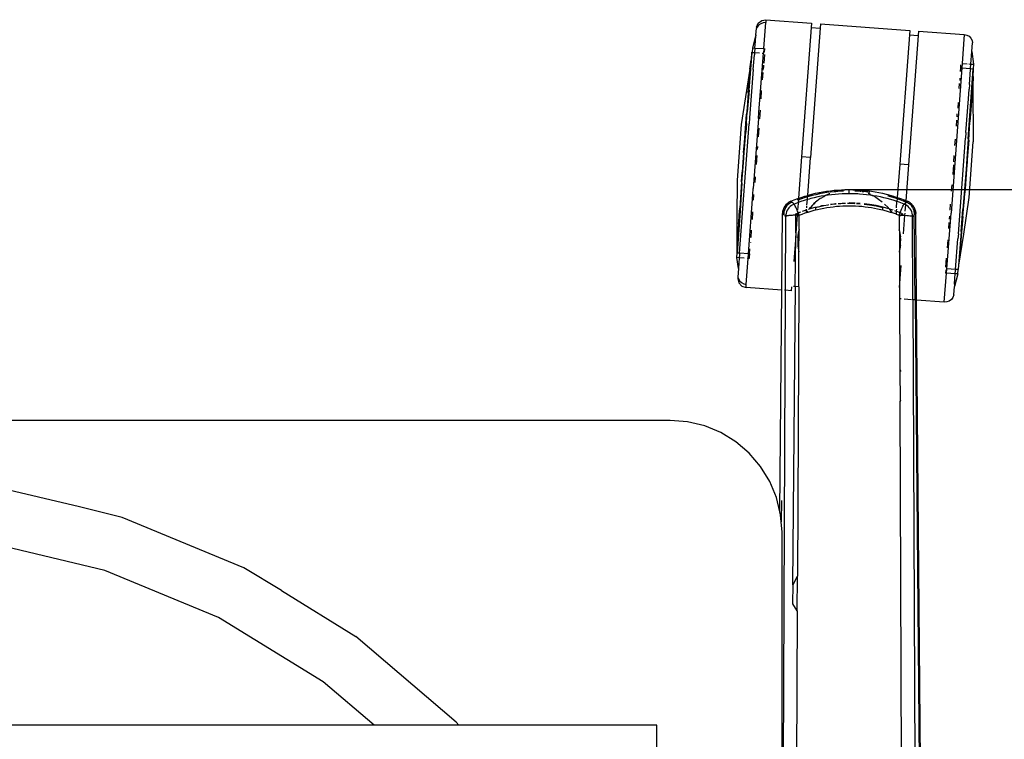
# Model space of a CAD drawing. Units: millimetres. Extents: x -5011 to 3411, y -4577 to 4122.
# Drawn here: x 956 to 1176, y -3444 to -3283 of the extents above; entities that cross this region are included whole.
import ezdxf

# ---------------------------------------------------------------- set-up
doc = ezdxf.new("R2010")
doc.units = ezdxf.units.MM
doc.dimstyles.get("Standard").update_dxf_attribs({"dimtxt": 30, "dimasz": 0.18, "dimexe": 0.18, "dimexo": 0.0625, "dimgap": 0.09, "dimtad": 0, "dimtih": 1, "dimtoh": 1, "dimdec": 0, "dimzin": 0, "dimdsep": 46, "dimtxsty": 'Standard', "dimcen": 0.09, "dimadec": 0, "dimazin": 0, "dimtfac": 1, "dimtdec": 4, "dimtofl": 0, "dimtmove": 0, "dimatfit": 3, "dimfxl": 1, "dimtolj": 1, "dimtzin": 0, "dimarcsym": 0})

# ---------------------------------------------------------------- blocks, each defined once
blk = doc.blocks.new('*D12')
at = {"color": 0, "lineweight": -2}
for p, q in [((1141.04, -3321.03), (1241.17, -3321.03)), ((1240.99, -3321.21), (1240.99, -3557.52)), ((1240.99, -3824.04), (1240.99, -3587.74)), ((1141.46, -3824.22), (1241.17, -3824.22))]:
    blk.add_line(p, q, dxfattribs=at)
at = {"color": 0}
for points in [[(1241.02, -3321.21), (1240.96, -3321.21), (1240.99, -3321.03)], [(1240.96, -3824.04), (1241.02, -3824.04), (1240.99, -3824.22)]]:
    blk.add_solid(points, dxfattribs=at)
at = {"layer": 'Defpoints', "color": 0}
for p in [(1140.98, -3321.03), (1141.4, -3824.22), (1240.99, -3824.22)]:
    blk.add_point(p, dxfattribs=at)
at = {"color": 0, "insert": (1240.99, -3572.63), "char_height": 30, "attachment_point": 5}
blk.add_mtext('\\A1;\\A1;500\\P', dxfattribs=at)

msp = doc.modelspace()

# ---------------------------------------------------------------- linework, layer by layer
for p, q in [((1120.67, -3283.82), (1121.46, -3283.22)), ((1121.46, -3283.22), (1122.39, -3283.06)), ((1122.38, -3283.13), (1122.34, -3283.72)), ((1122.39, -3283.06), (1122.38, -3283.13)), ((1122.38, -3283.13), (1122.39, -3283.09)), ((1122.39, -3283.06), (1132.58, -3283.82)), ((1120.14, -3286.44), (1120.25, -3285.04)), ((1120.27, -3284.7), (1120.25, -3285.04)), ((1120.42, -3284.76), (1120.25, -3285.04)), ((1120.27, -3284.7), (1120.67, -3283.82)), ((1120.76, -3284.3), (1120.42, -3284.76)), ((1121.22, -3283.96), (1120.76, -3284.3)), ((1121.76, -3283.76), (1121.22, -3283.96)), ((1122.34, -3283.72), (1121.76, -3283.76)), ((1121.9, -3289.5), (1122.34, -3283.72)), ((1132.51, -3284.82), (1130.35, -3313.74)), ((1134.5, -3284.97), (1132.35, -3313.89)), ((1132.58, -3283.82), (1132.51, -3284.82)), ((1132.51, -3284.82), (1134.5, -3284.97)), ((1134.57, -3283.97), (1134.5, -3284.97)), ((1134.57, -3283.97), (1154.52, -3285.45)), ((1154.52, -3285.45), (1154.44, -3286.45)), ((1156.51, -3285.6), (1156.44, -3286.6)), ((1156.51, -3285.6), (1166.7, -3286.37)), ((1120.14, -3286.44), (1119.38, -3289.35)), ((1119.92, -3289.39), (1120.04, -3287.84)), ((1120.04, -3287.84), (1120.12, -3286.68)), ((1120.14, -3286.44), (1120.12, -3286.68)), ((1154.44, -3286.45), (1152.29, -3315.37)), ((1156.44, -3286.6), (1154.28, -3315.52)), ((1154.44, -3286.45), (1156.44, -3286.6)), ((1166.7, -3286.37), (1166.23, -3292.85)), ((1166.7, -3286.37), (1167.27, -3286.49)), ((1167.27, -3286.49), (1167.78, -3286.77)), ((1167.78, -3286.77), (1168.18, -3287.19)), ((1168.18, -3287.19), (1168.45, -3287.7)), ((1168.45, -3287.7), (1168.56, -3288.27)), ((1119.38, -3289.35), (1119.3, -3290.36)), ((1119.38, -3289.35), (1119.43, -3289.36)), ((1119.48, -3289.36), (1119.92, -3289.39)), ((1119.92, -3289.39), (1119.84, -3290.41)), ((1119.92, -3289.39), (1121.9, -3289.5)), ((1121.9, -3289.5), (1121.82, -3290.54)), ((1121.9, -3289.5), (1122.12, -3289.56)), ((1122.07, -3290.35), (1122.12, -3289.56)), ((1168.21, -3293.01), (1168.42, -3290.16)), ((1168.42, -3290.16), (1168.56, -3288.27)), ((1168.42, -3290.16), (1168.75, -3293.03)), ((1118.45, -3299.4), (1119.05, -3292.05)), ((1118.61, -3298.82), (1119.3, -3290.36)), ((1118.75, -3294.14), (1119.05, -3292.05)), ((1119.19, -3290.34), (1119.05, -3292.05)), ((1119.19, -3290.34), (1119.3, -3290.36)), ((1119.3, -3290.36), (1119.84, -3290.41)), ((1119.55, -3294.2), (1119.8, -3290.88)), ((1119.84, -3290.41), (1119.8, -3290.88)), ((1119.84, -3290.41), (1120.91, -3290.47)), ((1120.81, -3303.82), (1121.82, -3290.54)), ((1121.51, -3290.52), (1121.82, -3290.54)), ((1122.03, -3290.87), (1121.89, -3292.75)), ((1118.75, -3294.14), (1116.84, -3306.49)), ((1119.55, -3294.2), (1118.73, -3305.03)), ((1121.77, -3294.37), (1121.81, -3293.84)), ((1121.85, -3293.25), (1121.81, -3293.76)), ((1166.16, -3293.84), (1163.76, -3326.34)), ((1165.87, -3294.61), (1165.93, -3293.83)), ((1165.93, -3293.83), (1165.98, -3293.18)), ((1165.93, -3293.83), (1166.16, -3293.84)), ((1166.23, -3292.85), (1166.16, -3293.84)), ((1166.16, -3293.84), (1168.14, -3293.99)), ((1166.23, -3292.85), (1167.33, -3292.93)), ((1167.71, -3292.96), (1168.21, -3293.01)), ((1167.88, -3297.51), (1168.12, -3294.23)), ((1168.04, -3303.48), (1168.68, -3294.04)), ((1168.14, -3293.99), (1168.12, -3294.23)), ((1168.14, -3293.99), (1168.21, -3293.01)), ((1168.14, -3293.99), (1168.68, -3294.04)), ((1168.21, -3293.01), (1168.75, -3293.03)), ((1168.67, -3295.76), (1168.79, -3294.04)), ((1168.75, -3293.03), (1168.68, -3294.04)), ((1168.68, -3294.04), (1168.79, -3294.04)), ((1121.6, -3296.54), (1121.73, -3294.9)), ((1165.76, -3296.14), (1165.72, -3296.68)), ((1168.67, -3295.76), (1168.24, -3302.26)), ((1168.67, -3295.76), (1168.66, -3297.86)), ((1118.61, -3298.82), (1118.22, -3303.76)), ((1121.29, -3300.72), (1121.43, -3298.92)), ((1165.59, -3298.44), (1165.67, -3297.31)), ((1167.64, -3300.77), (1167.81, -3298.56)), ((1167.88, -3297.51), (1167.81, -3298.56)), ((1168.66, -3297.86), (1168.72, -3310.35)), ((1118.45, -3299.4), (1118.18, -3302.74)), ((1167.09, -3308.24), (1167.64, -3300.77)), ((1118.18, -3302.74), (1118.06, -3304.2)), ((1121.1, -3303.32), (1120.96, -3305.24)), ((1165.35, -3301.55), (1165.26, -3302.81)), ((1168.24, -3302.26), (1167.99, -3305.91)), ((1117.9, -3306.25), (1118.06, -3304.2)), ((1118.04, -3305.97), (1118.22, -3303.76)), ((1118.73, -3305.03), (1118.63, -3306.37)), ((1120.71, -3305.13), (1119.54, -3320.82)), ((1120.71, -3305.13), (1120.81, -3303.82)), ((1164.96, -3306.87), (1165.06, -3305.52)), ((1165.11, -3304.76), (1165.16, -3304.1)), ((1167.61, -3309.7), (1168.04, -3303.48)), ((1116.84, -3306.49), (1115.92, -3318.91)), ((1116.5, -3335.26), (1118.63, -3306.37)), ((1117.57, -3310.58), (1117.9, -3306.25)), ((1118.02, -3306.24), (1117.87, -3308.2)), ((1118.02, -3306.24), (1118.04, -3305.97)), ((1120.8, -3307.3), (1120.66, -3309.27)), ((1167.71, -3310), (1167.99, -3305.91)), ((1117.53, -3312.76), (1117.87, -3308.2)), ((1164.64, -3311.16), (1164.74, -3309.75)), ((1165.4, -3330.91), (1167, -3309.57)), ((1167.09, -3308.24), (1167, -3309.57)), ((1167.61, -3309.7), (1167.28, -3314.19)), ((1167.71, -3310), (1167.4, -3314.3)), ((1117.4, -3312.75), (1117.57, -3310.58)), ((1120.5, -3311.38), (1120.45, -3312.06)), ((1167.79, -3322.77), (1168.72, -3310.35)), ((1117.4, -3312.75), (1117.08, -3317.13)), ((1117.36, -3315.07), (1117.53, -3312.76)), ((1120.35, -3313.4), (1120.2, -3315.41)), ((1130.35, -3313.74), (1129.66, -3322.98)), ((1132.35, -3313.89), (1130.35, -3313.74)), ((1131.72, -3322.33), (1132.35, -3313.89)), ((1164.36, -3314.82), (1164.47, -3313.4)), ((1167.28, -3314.19), (1167.11, -3316.5)), ((1167.4, -3314.3), (1167.35, -3314.85)), ((1117.03, -3319.56), (1117.36, -3315.07)), ((1152.29, -3315.37), (1151.74, -3322.79)), ((1154.28, -3315.52), (1152.29, -3315.37)), ((1154.28, -3315.52), (1153.69, -3323.52)), ((1164.31, -3315.53), (1164.15, -3317.68)), ((1167.11, -3316.5), (1166.76, -3321.05)), ((1167.23, -3316.5), (1166.9, -3320.87)), ((1167.35, -3314.85), (1167.23, -3316.5)), ((1116.93, -3319.26), (1117.08, -3317.13)), ((1119.99, -3318.16), (1119.9, -3319.47)), ((1115.92, -3318.91), (1115.89, -3327.23)), ((1116.93, -3319.29), (1116.52, -3325.22)), ((1117.03, -3319.56), (1116.59, -3325.78)), ((1116.93, -3319.29), (1116.93, -3319.26)), ((1119.44, -3322.14), (1119.54, -3320.82)), ((1138.47, -3321.13), (1139.31, -3321.08)), ((1139.31, -3321.08), (1140.15, -3321.04)), ((1140.15, -3321.04), (1140.98, -3321.03)), ((1140.98, -3321.03), (1141.4, -3321.04)), ((1140.98, -3321.03), (1140.98, -3321.1)), ((1141.4, -3321.04), (1141.81, -3321.04)), ((1141.81, -3321.04), (1142.64, -3321.07)), ((1142.64, -3321.07), (1143.47, -3321.13)), ((1163.88, -3321.37), (1163.98, -3319.94)), ((1166.76, -3321.05), (1166.42, -3325.5)), ((1166.9, -3320.87), (1166.83, -3321.79)), ((1118.47, -3335.41), (1119.44, -3322.14)), ((1119.6, -3323.43), (1119.7, -3322.16)), ((1128.7, -3323.34), (1129.48, -3323.05)), ((1129.48, -3323.05), (1129.66, -3322.98)), ((1130.37, -3323.07), (1129.64, -3323.3)), ((1129.66, -3322.98), (1129.65, -3323.14)), ((1129.66, -3322.98), (1130.27, -3322.77)), ((1130.27, -3322.77), (1131.07, -3322.52)), ((1131.15, -3322.82), (1130.37, -3323.07)), ((1131.68, -3323.26), (1130.93, -3323.49)), ((1131.07, -3322.52), (1131.72, -3322.33)), ((1131.69, -3322.66), (1131.15, -3322.82)), ((1131.6, -3323.82), (1131.68, -3323.26)), ((1131.68, -3322.82), (1131.69, -3322.66)), ((1131.68, -3323.26), (1131.68, -3322.82)), ((1132.06, -3323.16), (1131.68, -3323.26)), ((1131.69, -3322.66), (1131.72, -3322.33)), ((1131.95, -3322.58), (1131.69, -3322.66)), ((1131.72, -3322.33), (1131.87, -3322.28)), ((1131.87, -3322.28), (1132.67, -3322.07)), ((1132.75, -3322.37), (1131.95, -3322.58)), ((1132.44, -3323.05), (1132.06, -3323.16)), ((1133.2, -3322.86), (1132.44, -3323.05)), ((1132.67, -3322.07), (1133.49, -3321.87)), ((1133.55, -3322.18), (1132.75, -3322.37)), ((1133.96, -3322.69), (1133.2, -3322.86)), ((1133.49, -3321.87), (1134.3, -3321.7)), ((1134.36, -3322), (1133.55, -3322.18)), ((1134.54, -3323.05), (1133.75, -3323.66)), ((1134.73, -3322.54), (1133.96, -3322.69)), ((1134.3, -3321.7), (1135.13, -3321.54)), ((1135.18, -3321.85), (1134.36, -3322)), ((1134.77, -3322.92), (1134.54, -3323.05)), ((1135.51, -3322.4), (1134.73, -3322.54)), ((1134.93, -3322.8), (1134.77, -3322.92)), ((1135.29, -3322.62), (1134.93, -3322.8)), ((1135.13, -3321.54), (1135.96, -3321.41)), ((1136, -3321.71), (1135.18, -3321.85)), ((1135.7, -3322.37), (1135.29, -3322.62)), ((1135.7, -3322.37), (1135.51, -3322.4)), ((1135.78, -3322.36), (1135.7, -3322.37)), ((1136.29, -3322.28), (1135.78, -3322.36)), ((1135.85, -3322.28), (1135.78, -3322.36)), ((1136.25, -3322.12), (1135.85, -3322.28)), ((1135.96, -3321.41), (1136.79, -3321.29)), ((1136.5, -3321.65), (1136, -3321.71)), ((1136.53, -3321.97), (1136.25, -3322.12)), ((1137.07, -3322.18), (1136.29, -3322.28)), ((1136.63, -3321.94), (1136.53, -3321.97)), ((1136.69, -3321.94), (1136.63, -3321.94)), ((1136.83, -3321.6), (1136.71, -3321.62)), ((1136.79, -3321.29), (1137.63, -3321.2)), ((1137.66, -3321.51), (1136.83, -3321.6)), ((1137.85, -3322.1), (1137.07, -3322.18)), ((1137.63, -3321.2), (1138.47, -3321.13)), ((1137.86, -3321.52), (1137.66, -3321.51)), ((1138.64, -3322.04), (1137.85, -3322.1)), ((1137.93, -3321.52), (1137.86, -3321.52)), ((1138.01, -3321.48), (1137.93, -3321.52)), ((1138.11, -3321.47), (1138.01, -3321.48)), ((1138.25, -3321.41), (1138.11, -3321.47)), ((1138.49, -3321.44), (1138.11, -3321.47)), ((1138.48, -3321.37), (1138.25, -3321.41)), ((1138.48, -3321.37), (1138.76, -3321.3)), ((1139.32, -3321.38), (1138.49, -3321.44)), ((1139.42, -3321.99), (1138.64, -3322.04)), ((1139.52, -3321.17), (1138.76, -3321.3)), ((1139.71, -3321.37), (1139.32, -3321.38)), ((1140.2, -3321.96), (1139.42, -3321.99)), ((1139.94, -3321.13), (1139.52, -3321.17)), ((1140.03, -3321.12), (1139.94, -3321.13)), ((1140.1, -3321.12), (1140.03, -3321.12)), ((1140.29, -3321.1), (1140.1, -3321.12)), ((1140.98, -3321.95), (1140.2, -3321.96)), ((1140.98, -3321.1), (1140.29, -3321.1)), ((1141.83, -3321.11), (1140.98, -3321.1)), ((1140.98, -3321.95), (1140.98, -3321.1)), ((1141.76, -3321.96), (1140.98, -3321.95)), ((1142.54, -3321.99), (1141.76, -3321.96)), ((1141.83, -3321.11), (1143.36, -3321.33)), ((1142.62, -3321.38), (1142.25, -3321.37)), ((1142.93, -3322.01), (1142.54, -3321.99)), ((1143.45, -3321.43), (1142.62, -3321.38)), ((1143.32, -3322.04), (1142.93, -3322.01)), ((1144.1, -3322.1), (1143.32, -3322.04)), ((1143.36, -3321.33), (1143.55, -3321.38)), ((1143.55, -3321.38), (1143.45, -3321.43)), ((1143.47, -3321.13), (1144.3, -3321.2)), ((1143.55, -3321.38), (1143.62, -3321.39)), ((1143.88, -3321.47), (1143.62, -3321.39)), ((1143.98, -3321.48), (1143.88, -3321.47)), ((1144.02, -3321.52), (1143.98, -3321.48)), ((1144.02, -3321.52), (1144.11, -3321.51)), ((1144.87, -3322.18), (1144.1, -3322.1)), ((1144.11, -3321.51), (1144.15, -3321.53)), ((1144.27, -3321.5), (1144.15, -3321.53)), ((1145.09, -3321.6), (1144.27, -3321.5)), ((1144.3, -3321.2), (1145.13, -3321.29)), ((1145.65, -3322.28), (1144.87, -3322.18)), ((1145.25, -3321.62), (1145.09, -3321.6)), ((1145.13, -3321.29), (1145.54, -3321.34)), ((1145.35, -3321.94), (1145.24, -3321.94)), ((1145.69, -3322.12), (1145.35, -3321.94)), ((1145.63, -3321.67), (1145.46, -3321.64)), ((1145.54, -3321.34), (1145.96, -3321.4)), ((1146.11, -3322.35), (1145.65, -3322.28)), ((1145.69, -3322.12), (1146.11, -3322.35)), ((1145.96, -3321.4), (1146.78, -3321.53)), ((1146.11, -3322.35), (1146.18, -3322.36)), ((1146.18, -3322.36), (1146.25, -3322.36)), ((1146.28, -3322.37), (1146.25, -3322.36)), ((1146.28, -3322.37), (1146.92, -3322.73)), ((1146.43, -3322.4), (1146.28, -3322.37)), ((1147.2, -3322.53), (1146.43, -3322.4)), ((1146.78, -3321.53), (1147.61, -3321.69)), ((1146.95, -3322.75), (1146.92, -3322.73)), ((1146.95, -3322.75), (1147.57, -3323.15)), ((1147.97, -3322.69), (1147.2, -3322.53)), ((1147.57, -3323.15), (1148.39, -3323.79)), ((1147.61, -3321.69), (1148.43, -3321.86)), ((1148.75, -3322.86), (1147.97, -3322.69)), ((1148.43, -3321.86), (1149.25, -3322.06)), ((1149.13, -3322.95), (1148.75, -3322.86)), ((1149.51, -3323.05), (1149.13, -3322.95)), ((1149.25, -3322.06), (1149.66, -3322.17)), ((1150.27, -3323.26), (1149.51, -3323.05)), ((1149.99, -3322.58), (1149.61, -3322.47)), ((1149.66, -3322.17), (1150.06, -3322.28)), ((1150.79, -3322.81), (1149.99, -3322.58)), ((1150.06, -3322.28), (1150.87, -3322.51)), ((1151.03, -3323.48), (1150.27, -3323.26)), ((1151.58, -3323.06), (1150.79, -3322.81)), ((1150.87, -3322.51), (1151.67, -3322.77)), ((1151.71, -3323.11), (1151.58, -3323.06)), ((1151.67, -3322.77), (1151.74, -3322.79)), ((1151.71, -3323.11), (1151.7, -3323.34)), ((1151.71, -3323.11), (1151.74, -3322.79)), ((1152.37, -3323.34), (1151.71, -3323.11)), ((1151.74, -3322.79), (1152.47, -3323.05)), ((1152.47, -3323.05), (1153.26, -3323.34)), ((1166.42, -3327.06), (1166.74, -3323.01)), ((1166.59, -3331.01), (1167.79, -3322.77)), ((1166.74, -3323.01), (1166.83, -3321.79)), ((1116.42, -3326.69), (1116.52, -3325.22)), ((1126.38, -3325.13), (1126.22, -3325.54)), ((1126.59, -3324.75), (1126.38, -3325.13)), ((1126.65, -3325.27), (1126.51, -3325.63)), ((1126.86, -3324.41), (1126.59, -3324.75)), ((1126.84, -3324.93), (1126.65, -3325.27)), ((1127.09, -3324.62), (1126.84, -3324.93)), ((1127.18, -3324.11), (1126.86, -3324.41)), ((1127.37, -3324.35), (1127.09, -3324.62)), ((1127.32, -3325.36), (1127.14, -3325.67)), ((1127.53, -3323.86), (1127.18, -3324.11)), ((1127.54, -3325.08), (1127.32, -3325.36)), ((1127.69, -3324.12), (1127.37, -3324.35)), ((1127.93, -3323.66), (1127.53, -3323.86)), ((1127.79, -3324.83), (1127.54, -3325.08)), ((1128.04, -3323.94), (1127.69, -3324.12)), ((1128.07, -3324.61), (1127.79, -3324.83)), ((1127.93, -3323.66), (1128.7, -3323.34)), ((1127.93, -3323.66), (1127.95, -3323.71)), ((1128.05, -3323.75), (1127.93, -3323.66)), ((1127.95, -3323.71), (1127.97, -3323.77)), ((1127.97, -3323.77), (1128, -3323.85)), ((1128, -3323.85), (1128.04, -3323.94)), ((1128.21, -3323.88), (1128.04, -3323.94)), ((1128.21, -3323.88), (1128.05, -3323.75)), ((1128.38, -3324.42), (1128.07, -3324.61)), ((1128.27, -3323.92), (1128.21, -3323.88)), ((1128.48, -3324.09), (1128.27, -3323.92)), ((1128.7, -3324.27), (1128.38, -3324.42)), ((1128.7, -3324.27), (1128.48, -3324.09)), ((1129.44, -3323.99), (1128.7, -3324.27)), ((1128.73, -3324.3), (1128.7, -3324.27)), ((1128.75, -3324.34), (1128.73, -3324.3)), ((1128.78, -3324.39), (1128.75, -3324.34)), ((1128.86, -3324.54), (1128.78, -3324.39)), ((1128.95, -3324.74), (1128.86, -3324.54)), ((1129.06, -3324.99), (1128.95, -3324.74)), ((1129.19, -3325.29), (1129.06, -3324.99)), ((1129.33, -3325.62), (1129.19, -3325.29)), ((1129.59, -3323.34), (1129.37, -3323.42)), ((1129.59, -3323.94), (1129.44, -3323.99)), ((1129.57, -3324.18), (1129.46, -3325.64)), ((1129.59, -3323.94), (1129.58, -3324.1)), ((1129.64, -3323.3), (1129.59, -3323.34)), ((1129.64, -3323.3), (1129.59, -3323.94)), ((1130.18, -3323.73), (1129.59, -3323.94)), ((1130.93, -3323.49), (1130.18, -3323.73)), ((1131.48, -3325.54), (1131.48, -3325.44)), ((1131.51, -3325.11), (1131.54, -3324.76)), ((1131.55, -3324.5), (1131.6, -3323.82)), ((1131.9, -3325.4), (1131.96, -3325.38)), ((1131.96, -3325.38), (1132.06, -3325.35)), ((1132.06, -3325.35), (1131.98, -3325.46)), ((1132.06, -3325.35), (1133.42, -3324.97)), ((1132.2, -3325.15), (1132.06, -3325.35)), ((1132.25, -3325.1), (1132.2, -3325.15)), ((1132.31, -3325.03), (1132.25, -3325.1)), ((1132.81, -3324.49), (1132.31, -3325.03)), ((1132.95, -3324.35), (1132.81, -3324.49)), ((1133.01, -3324.33), (1132.95, -3324.35)), ((1133.35, -3323.97), (1133.05, -3324.25)), ((1133.35, -3323.97), (1133.06, -3324.28)), ((1133.42, -3323.92), (1133.35, -3323.97)), ((1133.47, -3323.87), (1133.42, -3323.92)), ((1133.42, -3324.97), (1134.41, -3324.79)), ((1133.75, -3323.66), (1133.47, -3323.87)), ((1133.48, -3325.01), (1134.41, -3324.79)), ((1133.48, -3325.01), (1133.48, -3325.58)), ((1133.89, -3325.48), (1134.59, -3325.32)), ((1134.41, -3324.79), (1135.33, -3324.6)), ((1134.41, -3324.79), (1134.9, -3324.63)), ((1134.59, -3325.32), (1135.29, -3325.18)), ((1134.9, -3324.63), (1135.33, -3324.6)), ((1135.29, -3325.18), (1136, -3325.06)), ((1135.33, -3324.6), (1136.27, -3324.44)), ((1136, -3325.06), (1136.71, -3324.95)), ((1136.27, -3324.44), (1136.38, -3324.38)), ((1136.27, -3324.44), (1136.4, -3324.42)), ((1136.71, -3324.95), (1137.42, -3324.86)), ((1136.83, -3324.36), (1137.21, -3324.31)), ((1136.84, -3324.32), (1137.21, -3324.31)), ((1137.21, -3324.31), (1137.92, -3324.18)), ((1137.21, -3324.31), (1138.07, -3324.22)), ((1137.42, -3324.86), (1138.13, -3324.78)), ((1137.92, -3324.18), (1138.07, -3324.17)), ((1138.13, -3324.78), (1138.85, -3324.73)), ((1138.5, -3324.18), (1139.1, -3324.14)), ((1138.53, -3324.14), (1139.45, -3324.07)), ((1138.85, -3324.73), (1139.56, -3324.68)), ((1139.1, -3324.14), (1140.04, -3324.09)), ((1139.45, -3324.07), (1140.04, -3324.09)), ((1139.56, -3324.68), (1140.27, -3324.66)), ((1140.04, -3324.09), (1140.14, -3324.05)), ((1140.04, -3324.09), (1140.15, -3324.09)), ((1140.27, -3324.66), (1140.99, -3324.65)), ((1140.58, -3324.09), (1140.98, -3324.08)), ((1140.6, -3324.04), (1140.98, -3324.03)), ((1142.3, -3324.06), (1140.98, -3324.03)), ((1140.98, -3324.03), (1140.98, -3324.08)), ((1140.98, -3324.08), (1142.25, -3324.11)), ((1140.99, -3324.65), (1141.7, -3324.66)), ((1141.7, -3324.66), (1142.41, -3324.68)), ((1142.41, -3324.68), (1143.12, -3324.73)), ((1142.65, -3324.13), (1143.46, -3324.19)), ((1143.42, -3324.13), (1142.67, -3324.08)), ((1143.12, -3324.73), (1143.82, -3324.78)), ((1143.82, -3324.78), (1144.53, -3324.86)), ((1144.31, -3324.26), (1145.5, -3324.41)), ((1145.52, -3324.37), (1144.35, -3324.22)), ((1144.53, -3324.86), (1145.24, -3324.95)), ((1145.24, -3324.95), (1145.95, -3325.06)), ((1145.5, -3324.41), (1146.99, -3324.67)), ((1147.02, -3324.63), (1145.52, -3324.37)), ((1145.95, -3325.06), (1146.65, -3325.18)), ((1146.65, -3325.18), (1147.36, -3325.32)), ((1146.99, -3324.67), (1148.48, -3325.01)), ((1148.51, -3324.96), (1147.02, -3324.63)), ((1147.36, -3325.32), (1148.06, -3325.48)), ((1148.06, -3325.48), (1148.48, -3325.58)), ((1148.48, -3325.58), (1148.48, -3325.01)), ((1149.9, -3325.35), (1148.51, -3324.96)), ((1149.69, -3325.07), (1148.9, -3324.26)), ((1149.69, -3325.07), (1149.73, -3325.13)), ((1149.73, -3325.13), (1149.79, -3325.19)), ((1149.79, -3325.19), (1149.9, -3325.35)), ((1149.99, -3325.38), (1149.9, -3325.35)), ((1149.9, -3325.35), (1150.49, -3326.16)), ((1150.81, -3325.65), (1149.99, -3325.38)), ((1151.67, -3323.69), (1151.03, -3323.48)), ((1151.54, -3325.42), (1151.51, -3325.88)), ((1151.56, -3325.12), (1151.67, -3323.69)), ((1151.67, -3323.69), (1151.69, -3323.42)), ((1151.78, -3323.73), (1151.67, -3323.69)), ((1152.52, -3323.99), (1151.78, -3323.73)), ((1153.15, -3323.63), (1152.37, -3323.34)), ((1153.26, -3324.27), (1152.52, -3323.99)), ((1152.63, -3325.62), (1152.77, -3325.29)), ((1152.77, -3325.29), (1152.9, -3324.99)), ((1152.9, -3324.99), (1153.01, -3324.74)), ((1153.01, -3324.74), (1153.1, -3324.54)), ((1153.1, -3324.54), (1153.18, -3324.39)), ((1153.66, -3323.88), (1153.15, -3323.63)), ((1153.18, -3324.39), (1153.21, -3324.34)), ((1153.21, -3324.34), (1153.23, -3324.3)), ((1153.23, -3324.3), (1153.26, -3324.27)), ((1153.26, -3323.34), (1153.69, -3323.52)), ((1153.42, -3324.14), (1153.26, -3324.27)), ((1153.59, -3324.42), (1153.26, -3324.27)), ((1153.57, -3324.02), (1153.42, -3324.14)), ((1153.52, -3325.84), (1153.62, -3324.46)), ((1153.66, -3323.96), (1153.57, -3324.02)), ((1153.59, -3324.42), (1153.66, -3323.96)), ((1153.62, -3324.46), (1153.59, -3324.42)), ((1153.89, -3324.61), (1153.62, -3324.46)), ((1153.66, -3323.88), (1153.69, -3323.52)), ((1153.73, -3323.9), (1153.66, -3323.88)), ((1153.73, -3323.9), (1153.66, -3323.96)), ((1153.69, -3323.52), (1154.04, -3323.66)), ((1153.88, -3323.78), (1153.73, -3323.9)), ((1153.92, -3323.94), (1153.73, -3323.9)), ((1154.02, -3323.71), (1153.88, -3323.78)), ((1154.17, -3324.83), (1153.89, -3324.61)), ((1153.92, -3323.94), (1153.96, -3323.85)), ((1154.1, -3324.03), (1153.92, -3323.94)), ((1153.96, -3323.85), (1153.99, -3323.77)), ((1154.1, -3324.03), (1153.96, -3323.85)), ((1153.99, -3323.77), (1154.02, -3323.71)), ((1154.02, -3323.71), (1154.04, -3323.66)), ((1154.24, -3323.75), (1154.04, -3323.66)), ((1154.19, -3324.07), (1154.1, -3324.03)), ((1154.42, -3325.08), (1154.17, -3324.83)), ((1154.27, -3324.12), (1154.19, -3324.07)), ((1154.43, -3323.86), (1154.24, -3323.75)), ((1154.44, -3324.23), (1154.27, -3324.12)), ((1154.64, -3325.36), (1154.42, -3325.08)), ((1154.61, -3323.97), (1154.43, -3323.86)), ((1154.59, -3324.35), (1154.44, -3324.23)), ((1154.74, -3324.48), (1154.59, -3324.35)), ((1154.78, -3324.11), (1154.61, -3323.97)), ((1154.83, -3325.67), (1154.64, -3325.36)), ((1154.88, -3324.62), (1154.74, -3324.48)), ((1154.95, -3324.25), (1154.78, -3324.11)), ((1155, -3324.77), (1154.88, -3324.62)), ((1155.1, -3324.41), (1154.95, -3324.25)), ((1155.12, -3324.93), (1155, -3324.77)), ((1155.24, -3324.57), (1155.1, -3324.41)), ((1155.22, -3325.09), (1155.12, -3324.93)), ((1155.27, -3325.18), (1155.22, -3325.09)), ((1155.37, -3324.75), (1155.24, -3324.57)), ((1155.31, -3325.27), (1155.27, -3325.18)), ((1155.39, -3325.45), (1155.31, -3325.27)), ((1155.48, -3324.94), (1155.37, -3324.75)), ((1155.45, -3325.63), (1155.39, -3325.45)), ((1155.58, -3325.13), (1155.48, -3324.94)), ((1155.67, -3325.33), (1155.58, -3325.13)), ((1155.74, -3325.53), (1155.67, -3325.33)), ((1155.77, -3325.64), (1155.67, -3325.33)), ((1155.8, -3325.75), (1155.67, -3325.33)), ((1155.82, -3325.85), (1155.67, -3325.33)), ((1163.56, -3325.63), (1163.66, -3324.27)), ((1115.89, -3327.23), (1115.91, -3334.24)), ((1116.59, -3325.78), (1115.95, -3335.22)), ((1116.31, -3328.25), (1116.4, -3326.99)), ((1116.4, -3326.99), (1116.42, -3326.69)), ((1119.41, -3326), (1119.28, -3327.76)), ((1125.94, -3343.49), (1126.09, -3326.4)), ((1126.12, -3325.96), (1126.09, -3326.4)), ((1126.14, -3326.4), (1126.09, -3326.4)), ((1126.22, -3325.54), (1126.12, -3325.96)), ((1126.21, -3326.41), (1126.14, -3326.4)), ((1126.14, -3326.4), (1126.16, -3326.46)), ((1126.3, -3326.59), (1126.16, -3326.46)), ((1126.29, -3326.41), (1126.21, -3326.41)), ((1126.39, -3326.41), (1126.29, -3326.41)), ((1126.3, -3326.59), (1126.38, -3326.67)), ((1126.39, -3326.41), (1126.38, -3326.67)), ((1126.51, -3326.78), (1126.38, -3326.67)), ((1126.42, -3326.02), (1126.39, -3326.41)), ((1126.51, -3325.63), (1126.42, -3326.02)), ((1126.51, -3326.78), (1126.6, -3326.87)), ((1126.6, -3326.87), (1126.7, -3326.95)), ((1126.7, -3326.95), (1126.82, -3326.69)), ((1126.7, -3326.95), (1126.79, -3327.04)), ((1126.79, -3327.04), (1126.72, -3343.55)), ((1126.84, -3327), (1126.79, -3327.04)), ((1126.81, -3327.02), (1126.79, -3327.04)), ((1126.84, -3327), (1126.81, -3327.02)), ((1126.88, -3326.33), (1126.82, -3326.69)), ((1126.82, -3326.69), (1126.84, -3327)), ((1126.89, -3326.97), (1126.84, -3327)), ((1126.99, -3325.99), (1126.88, -3326.33)), ((1126.95, -3326.95), (1126.89, -3326.97)), ((1127.04, -3326.93), (1126.95, -3326.95)), ((1127.14, -3325.67), (1126.99, -3325.99)), ((1127.14, -3326.91), (1127.04, -3326.93)), ((1127.25, -3326.89), (1127.14, -3326.91)), ((1127.39, -3326.87), (1127.25, -3326.89)), ((1127.53, -3326.85), (1127.39, -3326.87)), ((1127.69, -3326.84), (1127.53, -3326.85)), ((1127.86, -3326.82), (1127.69, -3326.84)), ((1128.05, -3326.81), (1127.86, -3326.82)), ((1128.24, -3326.8), (1128.05, -3326.81)), ((1128.45, -3326.79), (1128.24, -3326.8)), ((1128.66, -3326.78), (1128.45, -3326.79)), ((1128.88, -3326.77), (1128.66, -3326.78)), ((1129.1, -3326.77), (1128.88, -3326.77)), ((1129.08, -3326.42), (1129.42, -3326.29)), ((1129.18, -3326.51), (1129.08, -3326.42)), ((1129.1, -3326.77), (1129.08, -3326.42)), ((1129.38, -3326.76), (1129.08, -3330.74)), ((1129.08, -3330.74), (1129.1, -3326.77)), ((1129.33, -3326.76), (1129.1, -3326.77)), ((1129.28, -3326.6), (1129.18, -3326.51)), ((1129.38, -3326.69), (1129.28, -3326.6)), ((1129.44, -3325.9), (1129.33, -3325.62)), ((1129.38, -3326.76), (1129.33, -3326.76)), ((1129.42, -3326.29), (1129.38, -3326.69)), ((1129.38, -3326.76), (1129.38, -3326.69)), ((1129.48, -3326.78), (1129.38, -3326.69)), ((1129.48, -3326.78), (1129.38, -3326.76)), ((1129.48, -3325.98), (1129.42, -3326.29)), ((1129.42, -3326.29), (1129.58, -3326.23)), ((1129.48, -3325.98), (1129.44, -3325.9)), ((1129.58, -3326.23), (1129.48, -3325.98)), ((1129.56, -3326.76), (1129.48, -3326.78)), ((1129.64, -3326.92), (1129.48, -3326.78)), ((1129.79, -3326.76), (1129.56, -3326.76)), ((1129.58, -3326.23), (1130.16, -3326)), ((1129.63, -3326.36), (1129.58, -3326.23)), ((1129.79, -3326.76), (1129.63, -3326.36)), ((1129.79, -3327.06), (1129.64, -3326.92)), ((1129.78, -3329.99), (1129.79, -3327.06)), ((1129.79, -3326.76), (1130.46, -3326.51)), ((1129.79, -3327.06), (1129.79, -3326.76)), ((1130.46, -3326.51), (1131.14, -3326.27)), ((1130.59, -3325.84), (1131.48, -3325.54)), ((1131.14, -3326.27), (1131.43, -3326.17)), ((1131.43, -3326.17), (1131.44, -3326.04)), ((1131.47, -3326.16), (1131.43, -3326.17)), ((1131.44, -3325.98), (1131.48, -3325.54)), ((1131.56, -3326.04), (1131.47, -3326.16)), ((1131.53, -3326.04), (1131.47, -3326.16)), ((1131.47, -3326.16), (1131.82, -3326.05)), ((1131.48, -3325.54), (1131.53, -3325.52)), ((1131.7, -3325.82), (1131.56, -3326)), ((1131.82, -3326.05), (1132.51, -3325.84)), ((1132.51, -3325.84), (1133.2, -3325.65)), ((1133.2, -3325.65), (1133.48, -3325.58)), ((1133.48, -3325.58), (1133.89, -3325.48)), ((1148.48, -3325.58), (1148.76, -3325.65)), ((1148.76, -3325.65), (1149.45, -3325.84)), ((1149.45, -3325.84), (1150.14, -3326.05)), ((1150.14, -3326.05), (1150.49, -3326.16)), ((1150.49, -3326.16), (1150.82, -3326.27)), ((1150.82, -3326.27), (1151.46, -3326.49)), ((1151.45, -3325.86), (1151.23, -3325.79)), ((1151.51, -3325.88), (1151.45, -3325.86)), ((1151.51, -3325.88), (1151.46, -3326.49)), ((1151.46, -3326.49), (1151.5, -3326.51)), ((1151.5, -3326.51), (1152.17, -3326.76)), ((1152.38, -3326.23), (1151.51, -3325.88)), ((1152.17, -3326.76), (1152.33, -3326.36)), ((1152.17, -3326.76), (1152.47, -3326.79)), ((1152.17, -3326.76), (1152.17, -3327.06)), ((1152.17, -3327.06), (1152.27, -3326.97)), ((1152.17, -3327.06), (1152.19, -3330.03)), ((1152.27, -3326.97), (1152.37, -3326.88)), ((1152.33, -3326.36), (1152.38, -3326.23)), ((1152.37, -3326.88), (1152.47, -3326.79)), ((1152.38, -3326.23), (1152.49, -3325.98)), ((1152.88, -3326.42), (1152.38, -3326.23)), ((1152.47, -3326.79), (1152.5, -3326.76)), ((1152.49, -3325.98), (1152.63, -3325.62)), ((1152.5, -3326.76), (1152.57, -3326.7)), ((1152.5, -3326.76), (1152.63, -3326.76)), ((1152.57, -3326.7), (1152.73, -3326.56)), ((1152.63, -3326.76), (1152.88, -3326.77)), ((1152.73, -3326.56), (1152.88, -3326.42)), ((1152.88, -3326.42), (1152.88, -3326.77)), ((1152.88, -3326.77), (1153.09, -3326.77)), ((1153.09, -3326.77), (1153.44, -3326.78)), ((1153.14, -3330.91), (1153.44, -3326.78)), ((1153.44, -3326.78), (1153.48, -3326.34)), ((1153.44, -3326.78), (1153.52, -3326.79)), ((1153.52, -3326.79), (1153.91, -3326.81)), ((1153.91, -3326.81), (1154.27, -3326.84)), ((1154.27, -3326.84), (1154.58, -3326.87)), ((1154.58, -3326.87), (1154.82, -3326.91)), ((1154.82, -3326.91), (1155.01, -3326.95)), ((1154.97, -3325.99), (1154.83, -3325.67)), ((1155.08, -3326.33), (1154.97, -3325.99)), ((1155.01, -3326.95), (1155.12, -3327)), ((1155.15, -3326.69), (1155.08, -3326.33)), ((1155.12, -3327), (1155.15, -3326.69)), ((1155.12, -3327), (1155.17, -3327.04)), ((1155.17, -3327.04), (1155.26, -3326.96)), ((1155.23, -3345.67), (1155.17, -3327.04)), ((1155.26, -3326.96), (1155.35, -3326.88)), ((1155.35, -3326.88), (1155.44, -3326.8)), ((1155.44, -3326.8), (1155.52, -3326.72)), ((1155.51, -3325.82), (1155.45, -3325.63)), ((1155.54, -3326.02), (1155.51, -3325.82)), ((1155.57, -3326.21), (1155.54, -3326.02)), ((1155.54, -3326.7), (1155.58, -3326.67)), ((1155.74, -3345.71), (1155.54, -3326.7)), ((1155.58, -3326.41), (1155.57, -3326.21)), ((1155.67, -3326.41), (1155.57, -3326.21)), ((1155.67, -3326.41), (1155.58, -3326.41)), ((1155.58, -3326.67), (1155.58, -3326.41)), ((1155.58, -3326.67), (1155.63, -3326.62)), ((1155.63, -3326.62), (1155.71, -3326.55)), ((1155.75, -3326.41), (1155.67, -3326.41)), ((1155.71, -3326.55), (1155.79, -3326.47)), ((1155.77, -3325.64), (1155.74, -3325.53)), ((1155.82, -3326.4), (1155.75, -3326.41)), ((1155.79, -3325.78), (1155.77, -3325.64)), ((1155.8, -3325.75), (1155.77, -3325.64)), ((1155.84, -3325.96), (1155.79, -3325.78)), ((1155.79, -3326.47), (1155.82, -3326.4)), ((1155.82, -3325.85), (1155.8, -3325.75)), ((1155.8, -3325.75), (1155.86, -3326.4)), ((1155.84, -3325.96), (1155.82, -3325.85)), ((1155.82, -3325.85), (1155.86, -3326.4)), ((1155.88, -3326.4), (1155.82, -3326.4)), ((1155.87, -3326.18), (1155.84, -3325.96)), ((1155.88, -3326.4), (1155.87, -3326.18)), ((1156.04, -3345.73), (1155.88, -3326.4)), ((1162.82, -3338.72), (1163.76, -3326.34)), ((1163.41, -3327.64), (1163.46, -3326.97)), ((1166.42, -3327.06), (1165.98, -3332.36)), ((1166.03, -3330.44), (1166.42, -3325.5)), ((1116.29, -3328.63), (1116.02, -3332.56)), ((1116.29, -3328.63), (1116.31, -3328.25)), ((1163.25, -3329.71), (1163.35, -3328.41)), ((1119.1, -3330.12), (1118.98, -3331.73)), ((1129.04, -3331.35), (1128.61, -3337.09)), ((1128.94, -3342.71), (1129.04, -3331.35)), ((1129.08, -3330.74), (1129.04, -3331.35)), ((1129.51, -3331.96), (1129.48, -3332.26)), ((1129.51, -3331.72), (1129.57, -3331.33)), ((1129.51, -3331.72), (1129.51, -3331.96)), ((1129.57, -3331.33), (1129.63, -3330.75)), ((1129.63, -3330.75), (1129.78, -3330.11)), ((1129.75, -3334.97), (1129.78, -3330.11)), ((1129.78, -3329.99), (1129.78, -3330.11)), ((1152.19, -3330.13), (1152.19, -3330.03)), ((1152.19, -3330.13), (1152.23, -3330.31)), ((1152.23, -3330.31), (1152.21, -3334.69)), ((1152.23, -3330.31), (1152.35, -3330.88)), ((1152.35, -3330.88), (1152.36, -3331.16)), ((1152.36, -3331.16), (1152.44, -3331.63)), ((1152.44, -3331.99), (1152.44, -3331.63)), ((1152.44, -3331.99), (1152.48, -3332.46)), ((1164.79, -3338.87), (1165.31, -3332.07)), ((1165.4, -3330.91), (1165.31, -3332.07)), ((1166.03, -3330.44), (1165.34, -3338.89)), ((1165.52, -3337.95), (1166.59, -3331.01)), ((1115.91, -3334.24), (1115.85, -3335.22)), ((1116.02, -3332.56), (1115.91, -3334.24)), ((1118.91, -3332.76), (1118.9, -3332.84)), ((1129.48, -3332.26), (1129.52, -3333.24)), ((1129.52, -3333.24), (1129.52, -3333.53)), ((1129.52, -3333.53), (1129.53, -3333.6)), ((1129.53, -3333.6), (1129.53, -3333.69)), ((1129.53, -3333.69), (1129.75, -3334.97)), ((1152.21, -3334.99), (1152.32, -3334.25)), ((1152.32, -3334.25), (1152.21, -3334.69)), ((1152.4, -3333.97), (1152.32, -3334.25)), ((1152.41, -3333.66), (1152.4, -3333.97)), ((1152.45, -3333.43), (1152.41, -3333.66)), ((1152.44, -3333.19), (1152.48, -3332.46)), ((1152.45, -3333.43), (1152.44, -3333.19)), ((1163.06, -3332.3), (1162.93, -3334.07)), ((1165.98, -3332.36), (1165.66, -3336.27)), ((1115.95, -3335.22), (1115.85, -3335.22)), ((1115.89, -3336.22), (1115.95, -3335.22)), ((1116.42, -3336.26), (1115.89, -3336.22)), ((1116.25, -3338.68), (1115.89, -3336.22)), ((1116.5, -3335.26), (1115.95, -3335.22)), ((1116.42, -3336.26), (1116.34, -3337.47)), ((1116.47, -3335.62), (1116.42, -3336.26)), ((1117.49, -3336.34), (1116.42, -3336.26)), ((1116.5, -3335.26), (1116.47, -3335.62)), ((1118.47, -3335.41), (1116.5, -3335.26)), ((1117.98, -3342.23), (1118.4, -3336.44)), ((1118.4, -3336.44), (1118.29, -3336.4)), ((1118.4, -3336.44), (1118.47, -3335.41)), ((1118.63, -3336.43), (1118.4, -3336.44)), ((1118.71, -3335.43), (1118.47, -3335.41)), ((1118.65, -3336.15), (1118.63, -3336.43)), ((1118.71, -3335.43), (1118.66, -3336.08)), ((1118.71, -3335.43), (1118.79, -3334.3)), ((1129.72, -3342.77), (1129.75, -3335.06)), ((1129.75, -3335.06), (1129.75, -3334.97)), ((1152.21, -3334.69), (1152.21, -3334.99)), ((1152.21, -3334.99), (1152.21, -3335.02)), ((1152.21, -3335.02), (1152.24, -3342.89)), ((1162.61, -3338.4), (1162.76, -3336.36)), ((1165.52, -3337.95), (1165.66, -3336.27)), ((1116.25, -3338.68), (1116.11, -3340.63)), ((1116.34, -3337.47), (1116.25, -3338.68)), ((1152.24, -3342.89), (1152.61, -3338.03)), ((1165.44, -3338.91), (1165.52, -3337.95)), ((1116.11, -3340.63), (1116.08, -3340.98)), ((1116.11, -3340.63), (1116.23, -3340.92)), ((1162.25, -3346.2), (1162.74, -3339.72)), ((1162.57, -3338.95), (1162.51, -3339.7)), ((1162.74, -3339.72), (1162.51, -3339.7)), ((1162.74, -3339.72), (1162.82, -3338.72)), ((1164.72, -3339.86), (1162.74, -3339.72)), ((1164.79, -3338.87), (1162.82, -3338.72)), ((1165.25, -3339.9), (1164.5, -3342.69)), ((1164.64, -3340.91), (1164.72, -3339.86)), ((1164.72, -3339.86), (1164.78, -3339.04)), ((1165.25, -3339.9), (1164.72, -3339.86)), ((1164.79, -3338.87), (1164.78, -3339.04)), ((1165.34, -3338.89), (1164.79, -3338.87)), ((1165.25, -3339.9), (1165.34, -3338.89)), ((1165.44, -3338.91), (1165.34, -3338.89)), ((1116.08, -3340.98), (1116.34, -3341.89)), ((1116.23, -3340.92), (1116.5, -3341.42)), ((1116.34, -3341.89), (1117.03, -3342.6)), ((1116.5, -3341.42), (1116.91, -3341.83)), ((1116.91, -3341.83), (1117.41, -3342.11)), ((1117.03, -3342.6), (1117.93, -3342.89)), ((1117.41, -3342.11), (1117.98, -3342.23)), ((1117.93, -3342.82), (1117.98, -3342.23)), ((1117.93, -3342.86), (1117.93, -3342.82)), ((1117.93, -3342.82), (1117.93, -3342.89)), ((1125.94, -3343.49), (1117.93, -3342.89)), ((1128.12, -3343.65), (1128.18, -3342.8)), ((1128.94, -3342.71), (1128.36, -3409.37)), ((1128.94, -3342.71), (1128.58, -3342.69)), ((1129.72, -3342.77), (1128.94, -3342.71)), ((1129.72, -3342.77), (1129.43, -3407.48)), ((1152.24, -3342.89), (1152.26, -3345.45)), ((1164.36, -3344.57), (1164.5, -3342.69)), ((1164.54, -3342.16), (1164.5, -3342.69)), ((1164.54, -3342.16), (1164.64, -3340.91)), ((1125.51, -3393.06), (1125.94, -3343.49)), ((1126.04, -3343.5), (1125.94, -3343.49)), ((1126.72, -3343.55), (1125.98, -3507.81)), ((1126.72, -3343.55), (1126.5, -3343.53)), ((1128.12, -3343.65), (1126.72, -3343.55)), ((1164.17, -3345.13), (1163.83, -3345.6)), ((1164.36, -3344.57), (1164.17, -3345.13)), ((1152.59, -3345.48), (1152.26, -3345.45)), ((1152.26, -3345.45), (1152.33, -3361.31)), ((1154.89, -3345.65), (1153.32, -3345.53)), ((1155.74, -3345.71), (1155.23, -3345.67)), ((1155.23, -3345.67), (1156.07, -3528.53)), ((1156.04, -3345.73), (1155.74, -3345.71)), ((1155.74, -3345.71), (1156.73, -3460.51)), ((1162.25, -3346.2), (1156.04, -3345.73)), ((1157.62, -3528.25), (1156.04, -3345.73)), ((1162.83, -3346.16), (1162.25, -3346.2)), ((1163.37, -3345.95), (1162.83, -3346.16)), ((1163.83, -3345.6), (1163.37, -3345.95)), ((1152.33, -3361.31), (1152.36, -3368.4)), ((1152.33, -3361.31), (1152.55, -3361.68)), ((1152.36, -3368.4), (1152.53, -3368.07)), ((1153.08, -3528.24), (1152.36, -3368.4)), ((1100.98, -3372.63), (-49.02, -3372.63)), ((1104.89, -3372.94), (1100.98, -3372.63)), ((1108.7, -3373.85), (1104.89, -3372.94)), ((1112.33, -3375.35), (1108.7, -3373.85)), ((1115.67, -3377.4), (1112.33, -3375.35)), ((1118.66, -3379.95), (1115.67, -3377.4)), ((1121.2, -3382.93), (1118.66, -3379.95)), ((1123.25, -3386.28), (1121.2, -3382.93)), ((1124.75, -3389.9), (1123.25, -3386.28)), ((968.96, -3391.93), (949.87, -3387.44)), ((1125.51, -3393.06), (1124.75, -3389.9)), ((1125.83, -3390.56), (1125.79, -3395.27)), ((978.48, -3394.31), (968.96, -3391.93)), ((1125.67, -3393.72), (1125.51, -3393.06)), ((1005.66, -3405.57), (978.48, -3394.31)), ((1125.79, -3395.27), (1125.67, -3393.72)), ((1125.98, -3397.63), (1125.79, -3395.27)), ((1125.98, -3507.81), (1125.98, -3397.63)), ((974.62, -3406.19), (947.91, -3399.78)), ((999.99, -3416.7), (974.62, -3406.19)), ((1014.08, -3410.62), (1005.66, -3405.57)), ((1128.45, -3409.32), (1129.43, -3407.48)), ((1129.39, -3415.18), (1129.43, -3407.48)), ((1014.08, -3410.62), (1030.75, -3420.94)), ((1128.41, -3413.63), (1128.45, -3409.32)), ((1129.39, -3415.18), (1128.41, -3413.63)), ((1129.39, -3415.18), (1129.02, -3497.47)), ((1023.4, -3431.05), (999.99, -3416.7)), ((1053.12, -3440.05), (1030.75, -3420.94)), ((1034.79, -3440.78), (1023.4, -3431.05)), ((1034.79, -3440.78), (847.98, -3440.78)), ((1053.75, -3440.78), (1034.79, -3440.78)), ((1053.75, -3440.78), (1053.12, -3440.05)), ((1097.98, -3440.78), (1053.75, -3440.78)), ((1097.98, -3512.56), (1097.98, -3440.78))]:
    msp.add_line(p, q)

# ---------------------------------------------------------------- dimensions: what is measured, and where the dimension line sits
dim = msp.add_linear_dim(base=(1240.99, -3824.22), p1=(1140.98, -3321.03), p2=(1141.4, -3824.22), angle=90, text='\\A1;500\\P', dimstyle='Standard', override={"dimtxsty": 'Standard', "dimtfill": 0, "dimtfillclr": 0})
dim.commit()
dim.dimension.update_dxf_attribs({"geometry": '*D12', "text_midpoint": (1240.99, -3572.63), "dimtype": 160})

doc.saveas('drawing.dxf')
